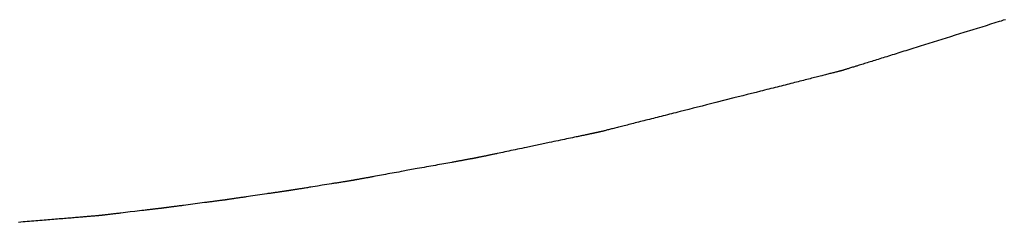
# Model space of a CAD drawing. Extents: x 40172 to 41231, y -14445 to -13988.
# Drawn here: x 40528 to 40530, y -14413 to -14413 of the extents above; entities that cross this region are included whole.
import ezdxf

# ---------------------------------------------------------------- set-up
doc = ezdxf.new("R2010")
doc.units = 0
doc.header["$MEASUREMENT"] = 0
doc.layers.add('VTCONT', color=1, linetype='CONTINUOUS')

# ---------------------------------------------------------------- blocks, each defined once
blk = doc.blocks.new('1')
at = {"layer": 'VTCONT'}
for p, q in [((40529.7264, -14412.668), (40529.7196, -14412.6702)), ((40529.7298, -14412.667), (40529.7264, -14412.668)), ((40529.7332, -14412.6659), (40529.7298, -14412.667)), ((40529.7366, -14412.6649), (40529.7332, -14412.6659)), ((40529.6702, -14412.6856), (40529.6559, -14412.69)), ((40529.6845, -14412.6811), (40529.6702, -14412.6856)), ((40529.6916, -14412.6789), (40529.6845, -14412.6811)), ((40529.6987, -14412.6767), (40529.6916, -14412.6789)), ((40529.7057, -14412.6745), (40529.6987, -14412.6767)), ((40529.7127, -14412.6723), (40529.7057, -14412.6745)), ((40529.7196, -14412.6702), (40529.7127, -14412.6723)), ((40529.6206, -14412.7011), (40529.6136, -14412.7032)), ((40529.6276, -14412.6989), (40529.6206, -14412.7011)), ((40529.6346, -14412.6967), (40529.6276, -14412.6989)), ((40529.6417, -14412.6945), (40529.6346, -14412.6967)), ((40529.6488, -14412.6923), (40529.6417, -14412.6945)), ((40529.6559, -14412.69), (40529.6488, -14412.6923)), ((40529.5704, -14412.7167), (40529.5673, -14412.7177)), ((40529.5736, -14412.7157), (40529.5704, -14412.7167)), ((40529.5768, -14412.7147), (40529.5736, -14412.7157)), ((40529.58, -14412.7137), (40529.5768, -14412.7147)), ((40529.5833, -14412.7127), (40529.58, -14412.7137)), ((40529.5866, -14412.7117), (40529.5833, -14412.7127)), ((40529.5899, -14412.7107), (40529.5866, -14412.7117)), ((40529.5932, -14412.7096), (40529.5899, -14412.7107)), ((40529.5965, -14412.7086), (40529.5932, -14412.7096)), ((40529.5999, -14412.7075), (40529.5965, -14412.7086)), ((40529.6067, -14412.7054), (40529.5999, -14412.7075)), ((40529.6136, -14412.7032), (40529.6067, -14412.7054)), ((40529.5197, -14412.7326), (40529.5173, -14412.7333)), ((40529.5222, -14412.7318), (40529.5197, -14412.7326)), ((40529.5247, -14412.731), (40529.5222, -14412.7318)), ((40529.5272, -14412.7302), (40529.5247, -14412.731)), ((40529.5298, -14412.7294), (40529.5272, -14412.7302)), ((40529.5324, -14412.7286), (40529.5298, -14412.7294)), ((40529.5351, -14412.7277), (40529.5324, -14412.7286)), ((40529.5379, -14412.7269), (40529.5351, -14412.7277)), ((40529.5406, -14412.726), (40529.5379, -14412.7269)), ((40529.5434, -14412.7252), (40529.5406, -14412.726)), ((40529.5463, -14412.7243), (40529.5434, -14412.7252)), ((40529.5492, -14412.7234), (40529.5463, -14412.7243)), ((40529.5521, -14412.7224), (40529.5492, -14412.7234)), ((40529.5551, -14412.7215), (40529.5521, -14412.7224)), ((40529.5581, -14412.7206), (40529.5551, -14412.7215)), ((40529.5611, -14412.7196), (40529.5581, -14412.7206)), ((40529.5642, -14412.7187), (40529.5611, -14412.7196)), ((40529.5673, -14412.7177), (40529.5642, -14412.7187)), ((40529.4662, -14412.7488), (40529.4651, -14412.7491)), ((40529.4673, -14412.7485), (40529.4662, -14412.7488)), ((40529.4683, -14412.7483), (40529.4673, -14412.7485)), ((40529.4692, -14412.7481), (40529.4683, -14412.7483)), ((40529.47, -14412.7478), (40529.4692, -14412.7481)), ((40529.4708, -14412.7477), (40529.47, -14412.7478)), ((40529.4715, -14412.7475), (40529.4708, -14412.7477)), ((40529.4718, -14412.7474), (40529.4715, -14412.7475)), ((40529.472, -14412.7473), (40529.4718, -14412.7474)), ((40529.4723, -14412.7473), (40529.472, -14412.7473)), ((40529.4725, -14412.7472), (40529.4723, -14412.7473)), ((40529.4728, -14412.7472), (40529.4725, -14412.7472)), ((40529.473, -14412.7471), (40529.4728, -14412.7472)), ((40529.4731, -14412.7471), (40529.473, -14412.7471)), ((40529.4733, -14412.747), (40529.4731, -14412.7471)), ((40529.4734, -14412.747), (40529.4733, -14412.747)), ((40529.4735, -14412.747), (40529.4734, -14412.747)), ((40529.4736, -14412.7469), (40529.4735, -14412.747)), ((40529.4737, -14412.7469), (40529.4736, -14412.7469)), ((40529.4738, -14412.7469), (40529.4737, -14412.7469)), ((40529.4739, -14412.7469), (40529.4738, -14412.7469)), ((40529.4738, -14412.7469), (40529.4738, -14412.7469)), ((40529.4738, -14412.7469), (40529.4738, -14412.7469)), ((40529.4738, -14412.7469), (40529.4738, -14412.7469)), ((40529.474, -14412.7468), (40529.4739, -14412.7469)), ((40529.4741, -14412.7468), (40529.474, -14412.7468)), ((40529.4742, -14412.7468), (40529.4741, -14412.7468)), ((40529.4744, -14412.7467), (40529.4742, -14412.7468)), ((40529.4746, -14412.7467), (40529.4744, -14412.7467)), ((40529.4748, -14412.7466), (40529.4746, -14412.7467)), ((40529.475, -14412.7465), (40529.4748, -14412.7466)), ((40529.4752, -14412.7465), (40529.475, -14412.7465)), ((40529.4755, -14412.7464), (40529.4752, -14412.7465)), ((40529.4757, -14412.7463), (40529.4755, -14412.7464)), ((40529.4764, -14412.7461), (40529.4757, -14412.7463)), ((40529.477, -14412.7459), (40529.4764, -14412.7461)), ((40529.4778, -14412.7456), (40529.477, -14412.7459)), ((40529.4787, -14412.7454), (40529.4778, -14412.7456)), ((40529.4796, -14412.7451), (40529.4787, -14412.7454)), ((40529.4806, -14412.7448), (40529.4796, -14412.7451)), ((40529.4817, -14412.7444), (40529.4806, -14412.7448)), ((40529.4828, -14412.7441), (40529.4817, -14412.7444)), ((40529.4841, -14412.7437), (40529.4828, -14412.7441)), ((40529.4854, -14412.7433), (40529.4841, -14412.7437)), ((40529.4867, -14412.7429), (40529.4854, -14412.7433)), ((40529.4882, -14412.7424), (40529.4867, -14412.7429)), ((40529.4897, -14412.7419), (40529.4882, -14412.7424)), ((40529.4913, -14412.7414), (40529.4897, -14412.7419)), ((40529.4929, -14412.7409), (40529.4913, -14412.7414)), ((40529.4946, -14412.7404), (40529.4929, -14412.7409)), ((40529.4964, -14412.7398), (40529.4946, -14412.7404)), ((40529.4982, -14412.7393), (40529.4964, -14412.7398)), ((40529.5001, -14412.7387), (40529.4982, -14412.7393)), ((40529.502, -14412.7381), (40529.5001, -14412.7387)), ((40529.5041, -14412.7374), (40529.502, -14412.7381)), ((40529.5061, -14412.7368), (40529.5041, -14412.7374)), ((40529.5083, -14412.7361), (40529.5061, -14412.7368)), ((40529.5104, -14412.7355), (40529.5083, -14412.7361)), ((40529.5127, -14412.7348), (40529.5104, -14412.7355)), ((40529.515, -14412.734), (40529.5127, -14412.7348)), ((40529.5173, -14412.7333), (40529.515, -14412.734)), ((40529.4041, -14412.7645), (40529.4012, -14412.7653)), ((40529.407, -14412.7638), (40529.4041, -14412.7645)), ((40529.4098, -14412.7631), (40529.407, -14412.7638)), ((40529.4125, -14412.7624), (40529.4098, -14412.7631)), ((40529.4153, -14412.7617), (40529.4125, -14412.7624)), ((40529.4179, -14412.7611), (40529.4153, -14412.7617)), ((40529.4205, -14412.7604), (40529.4179, -14412.7611)), ((40529.4231, -14412.7597), (40529.4205, -14412.7604)), ((40529.4256, -14412.7591), (40529.4231, -14412.7597)), ((40529.4281, -14412.7585), (40529.4256, -14412.7591)), ((40529.4305, -14412.7579), (40529.4281, -14412.7585)), ((40529.4329, -14412.7573), (40529.4305, -14412.7579)), ((40529.4352, -14412.7567), (40529.4329, -14412.7573)), ((40529.4375, -14412.7561), (40529.4352, -14412.7567)), ((40529.4396, -14412.7555), (40529.4375, -14412.7561)), ((40529.4418, -14412.755), (40529.4396, -14412.7555)), ((40529.4439, -14412.7545), (40529.4418, -14412.755)), ((40529.4459, -14412.754), (40529.4439, -14412.7545)), ((40529.4479, -14412.7535), (40529.4459, -14412.754)), ((40529.4498, -14412.753), (40529.4479, -14412.7535)), ((40529.4516, -14412.7525), (40529.4498, -14412.753)), ((40529.4534, -14412.7521), (40529.4516, -14412.7525)), ((40529.4551, -14412.7516), (40529.4534, -14412.7521)), ((40529.4567, -14412.7512), (40529.4551, -14412.7516)), ((40529.4583, -14412.7508), (40529.4567, -14412.7512)), ((40529.4598, -14412.7504), (40529.4583, -14412.7508)), ((40529.4612, -14412.7501), (40529.4598, -14412.7504)), ((40529.4626, -14412.7497), (40529.4612, -14412.7501)), ((40529.4639, -14412.7494), (40529.4626, -14412.7497)), ((40529.4651, -14412.7491), (40529.4639, -14412.7494)), ((40529.3434, -14412.7799), (40529.3365, -14412.7817)), ((40529.3469, -14412.7791), (40529.3434, -14412.7799)), ((40529.3503, -14412.7782), (40529.3469, -14412.7791)), ((40529.3537, -14412.7773), (40529.3503, -14412.7782)), ((40529.3571, -14412.7765), (40529.3537, -14412.7773)), ((40529.3604, -14412.7756), (40529.3571, -14412.7765)), ((40529.3637, -14412.7748), (40529.3604, -14412.7756)), ((40529.367, -14412.7739), (40529.3637, -14412.7748)), ((40529.3703, -14412.7731), (40529.367, -14412.7739)), ((40529.3736, -14412.7723), (40529.3703, -14412.7731)), ((40529.3768, -14412.7715), (40529.3736, -14412.7723)), ((40529.38, -14412.7707), (40529.3768, -14412.7715)), ((40529.3831, -14412.7699), (40529.38, -14412.7707)), ((40529.3862, -14412.7691), (40529.3831, -14412.7699)), ((40529.3893, -14412.7683), (40529.3862, -14412.7691)), ((40529.3923, -14412.7675), (40529.3893, -14412.7683)), ((40529.3953, -14412.7668), (40529.3923, -14412.7675)), ((40529.3983, -14412.766), (40529.3953, -14412.7668)), ((40529.4012, -14412.7653), (40529.3983, -14412.766)), ((40529.2863, -14412.7944), (40529.2717, -14412.7981)), ((40529.3008, -14412.7907), (40529.2863, -14412.7944)), ((40529.308, -14412.7889), (40529.3008, -14412.7907)), ((40529.3152, -14412.7871), (40529.308, -14412.7889)), ((40529.3223, -14412.7853), (40529.3152, -14412.7871)), ((40529.3294, -14412.7835), (40529.3223, -14412.7853)), ((40529.3365, -14412.7817), (40529.3294, -14412.7835)), ((40529.2215, -14412.8108), (40529.2145, -14412.8126)), ((40529.2285, -14412.809), (40529.2215, -14412.8108)), ((40529.2356, -14412.8073), (40529.2285, -14412.809)), ((40529.2427, -14412.8054), (40529.2356, -14412.8073)), ((40529.2499, -14412.8036), (40529.2427, -14412.8054)), ((40529.2572, -14412.8018), (40529.2499, -14412.8036)), ((40529.2717, -14412.7981), (40529.2572, -14412.8018)), ((40529.1538, -14412.828), (40529.1509, -14412.8287)), ((40529.1566, -14412.8273), (40529.1538, -14412.828)), ((40529.1596, -14412.8265), (40529.1566, -14412.8273)), ((40529.1625, -14412.8258), (40529.1596, -14412.8265)), ((40529.1656, -14412.825), (40529.1625, -14412.8258)), ((40529.1686, -14412.8242), (40529.1656, -14412.825)), ((40529.1717, -14412.8234), (40529.1686, -14412.8242)), ((40529.1748, -14412.8227), (40529.1717, -14412.8234)), ((40529.178, -14412.8219), (40529.1748, -14412.8227)), ((40529.1811, -14412.8211), (40529.178, -14412.8219)), ((40529.1844, -14412.8202), (40529.1811, -14412.8211)), ((40529.1876, -14412.8194), (40529.1844, -14412.8202)), ((40529.1909, -14412.8186), (40529.1876, -14412.8194)), ((40529.1942, -14412.8177), (40529.1909, -14412.8186)), ((40529.1975, -14412.8169), (40529.1942, -14412.8177)), ((40529.2009, -14412.8161), (40529.1975, -14412.8169)), ((40529.2042, -14412.8152), (40529.2009, -14412.8161)), ((40529.2076, -14412.8143), (40529.2042, -14412.8152)), ((40529.2111, -14412.8135), (40529.2076, -14412.8143)), ((40529.2145, -14412.8126), (40529.2111, -14412.8135)), ((40529.0915, -14412.8438), (40529.0904, -14412.844)), ((40529.0927, -14412.8435), (40529.0915, -14412.8438)), ((40529.0939, -14412.8432), (40529.0927, -14412.8435)), ((40529.0952, -14412.8428), (40529.0939, -14412.8432)), ((40529.0965, -14412.8425), (40529.0952, -14412.8428)), ((40529.098, -14412.8421), (40529.0965, -14412.8425)), ((40529.0995, -14412.8417), (40529.098, -14412.8421)), ((40529.1011, -14412.8413), (40529.0995, -14412.8417)), ((40529.1027, -14412.8409), (40529.1011, -14412.8413)), ((40529.1044, -14412.8405), (40529.1027, -14412.8409)), ((40529.1062, -14412.84), (40529.1044, -14412.8405)), ((40529.1081, -14412.8396), (40529.1062, -14412.84)), ((40529.11, -14412.8391), (40529.1081, -14412.8396)), ((40529.1119, -14412.8386), (40529.11, -14412.8391)), ((40529.1139, -14412.8381), (40529.1119, -14412.8386)), ((40529.116, -14412.8375), (40529.1139, -14412.8381)), ((40529.1182, -14412.837), (40529.116, -14412.8375)), ((40529.1204, -14412.8364), (40529.1182, -14412.837)), ((40529.1226, -14412.8359), (40529.1204, -14412.8364)), ((40529.125, -14412.8353), (40529.1226, -14412.8359)), ((40529.1273, -14412.8347), (40529.125, -14412.8353)), ((40529.1298, -14412.8341), (40529.1273, -14412.8347)), ((40529.1322, -14412.8334), (40529.1298, -14412.8341)), ((40529.1348, -14412.8328), (40529.1322, -14412.8334)), ((40529.1373, -14412.8322), (40529.1348, -14412.8328)), ((40529.14, -14412.8315), (40529.1373, -14412.8322)), ((40529.1426, -14412.8308), (40529.14, -14412.8315)), ((40529.1453, -14412.8301), (40529.1426, -14412.8308)), ((40529.1481, -14412.8294), (40529.1453, -14412.8301)), ((40529.1509, -14412.8287), (40529.1481, -14412.8294)), ((40529.0189, -14412.8593), (40529.0154, -14412.8601)), ((40529.0224, -14412.8586), (40529.0189, -14412.8593)), ((40529.0258, -14412.8579), (40529.0224, -14412.8586)), ((40529.0292, -14412.8572), (40529.0258, -14412.8579)), ((40529.0325, -14412.8565), (40529.0292, -14412.8572)), ((40529.0357, -14412.8558), (40529.0325, -14412.8565)), ((40529.0389, -14412.8551), (40529.0357, -14412.8558)), ((40529.042, -14412.8545), (40529.0389, -14412.8551)), ((40529.0451, -14412.8538), (40529.042, -14412.8545)), ((40529.048, -14412.8532), (40529.0451, -14412.8538)), ((40529.0495, -14412.8529), (40529.048, -14412.8532)), ((40529.0509, -14412.8526), (40529.0495, -14412.8529)), ((40529.0523, -14412.8523), (40529.0509, -14412.8526)), ((40529.0537, -14412.852), (40529.0523, -14412.8523)), ((40529.0551, -14412.8517), (40529.0537, -14412.852)), ((40529.0564, -14412.8515), (40529.0551, -14412.8517)), ((40529.0577, -14412.8512), (40529.0564, -14412.8515)), ((40529.059, -14412.8509), (40529.0577, -14412.8512)), ((40529.0603, -14412.8507), (40529.059, -14412.8509)), ((40529.0615, -14412.8504), (40529.0603, -14412.8507)), ((40529.0627, -14412.8501), (40529.0615, -14412.8504)), ((40529.0639, -14412.8499), (40529.0627, -14412.8501)), ((40529.065, -14412.8497), (40529.0639, -14412.8499)), ((40529.0662, -14412.8494), (40529.065, -14412.8497)), ((40529.0673, -14412.8492), (40529.0662, -14412.8494)), ((40529.0683, -14412.849), (40529.0673, -14412.8492)), ((40529.0694, -14412.8487), (40529.0683, -14412.849)), ((40529.0704, -14412.8485), (40529.0694, -14412.8487)), ((40529.0714, -14412.8483), (40529.0704, -14412.8485)), ((40529.0723, -14412.8481), (40529.0714, -14412.8483)), ((40529.0732, -14412.8479), (40529.0723, -14412.8481)), ((40529.0741, -14412.8478), (40529.0732, -14412.8479)), ((40529.0749, -14412.8476), (40529.0741, -14412.8478)), ((40529.0757, -14412.8474), (40529.0749, -14412.8476)), ((40529.0765, -14412.8472), (40529.0757, -14412.8474)), ((40529.0773, -14412.8471), (40529.0765, -14412.8472)), ((40529.078, -14412.8469), (40529.0773, -14412.8471)), ((40529.0786, -14412.8468), (40529.078, -14412.8469)), ((40529.0793, -14412.8467), (40529.0786, -14412.8468)), ((40529.0798, -14412.8465), (40529.0793, -14412.8467)), ((40529.0804, -14412.8464), (40529.0798, -14412.8465)), ((40529.0809, -14412.8463), (40529.0804, -14412.8464)), ((40529.0814, -14412.8462), (40529.0809, -14412.8463)), ((40529.0818, -14412.8461), (40529.0814, -14412.8462)), ((40529.0822, -14412.846), (40529.0818, -14412.8461)), ((40529.0826, -14412.846), (40529.0822, -14412.846)), ((40529.0829, -14412.8459), (40529.0826, -14412.846)), ((40529.0832, -14412.8458), (40529.0829, -14412.8459)), ((40529.0834, -14412.8458), (40529.0832, -14412.8458)), ((40529.0836, -14412.8458), (40529.0834, -14412.8458)), ((40529.0837, -14412.8457), (40529.0836, -14412.8458)), ((40529.0838, -14412.8457), (40529.0837, -14412.8457)), ((40529.0839, -14412.8457), (40529.0838, -14412.8457)), ((40529.084, -14412.8457), (40529.0839, -14412.8457)), ((40529.0839, -14412.8457), (40529.0839, -14412.8457)), ((40529.0839, -14412.8457), (40529.0839, -14412.8457)), ((40529.0841, -14412.8456), (40529.084, -14412.8457)), ((40529.084, -14412.8457), (40529.084, -14412.8457)), ((40529.0842, -14412.8456), (40529.0841, -14412.8456)), ((40529.0844, -14412.8456), (40529.0842, -14412.8456)), ((40529.0845, -14412.8455), (40529.0844, -14412.8456)), ((40529.0847, -14412.8455), (40529.0845, -14412.8455)), ((40529.0849, -14412.8454), (40529.0847, -14412.8455)), ((40529.0852, -14412.8454), (40529.0849, -14412.8454)), ((40529.0854, -14412.8453), (40529.0852, -14412.8454)), ((40529.0857, -14412.8452), (40529.0854, -14412.8453)), ((40529.0859, -14412.8452), (40529.0857, -14412.8452)), ((40529.0863, -14412.8451), (40529.0859, -14412.8452)), ((40529.0869, -14412.8449), (40529.0863, -14412.8451)), ((40529.0877, -14412.8447), (40529.0869, -14412.8449)), ((40529.0885, -14412.8445), (40529.0877, -14412.8447)), ((40529.0894, -14412.8443), (40529.0885, -14412.8445)), ((40529.0904, -14412.844), (40529.0894, -14412.8443)), ((40528.9432, -14412.8752), (40528.9399, -14412.8759)), ((40528.9466, -14412.8745), (40528.9432, -14412.8752)), ((40528.9501, -14412.8738), (40528.9466, -14412.8745)), ((40528.9536, -14412.8731), (40528.9501, -14412.8738)), ((40528.9571, -14412.8723), (40528.9536, -14412.8731)), ((40528.9607, -14412.8716), (40528.9571, -14412.8723)), ((40528.9643, -14412.8708), (40528.9607, -14412.8716)), ((40528.9679, -14412.87), (40528.9643, -14412.8708)), ((40528.9753, -14412.8685), (40528.9679, -14412.87)), ((40528.99, -14412.8654), (40528.9753, -14412.8685)), ((40528.9974, -14412.8639), (40528.99, -14412.8654)), ((40529.0046, -14412.8623), (40528.9974, -14412.8639)), ((40529.0083, -14412.8616), (40529.0046, -14412.8623)), ((40529.0118, -14412.8608), (40529.0083, -14412.8616)), ((40529.0154, -14412.8601), (40529.0118, -14412.8608)), ((40528.8645, -14412.8912), (40528.8632, -14412.8914)), ((40528.8657, -14412.891), (40528.8645, -14412.8912)), ((40528.8668, -14412.8907), (40528.8657, -14412.891)), ((40528.868, -14412.8905), (40528.8668, -14412.8907)), ((40528.8691, -14412.8903), (40528.868, -14412.8905)), ((40528.8702, -14412.8901), (40528.8691, -14412.8903)), ((40528.8713, -14412.8899), (40528.8702, -14412.8901)), ((40528.8723, -14412.8897), (40528.8713, -14412.8899)), ((40528.8733, -14412.8896), (40528.8723, -14412.8897)), ((40528.8742, -14412.8894), (40528.8733, -14412.8896)), ((40528.8752, -14412.8892), (40528.8742, -14412.8894)), ((40528.8761, -14412.8891), (40528.8752, -14412.8892)), ((40528.8769, -14412.8889), (40528.8761, -14412.8891)), ((40528.8778, -14412.8887), (40528.8769, -14412.8889)), ((40528.8786, -14412.8886), (40528.8778, -14412.8887)), ((40528.8793, -14412.8885), (40528.8786, -14412.8886)), ((40528.88, -14412.8883), (40528.8793, -14412.8885)), ((40528.8807, -14412.8882), (40528.88, -14412.8883)), ((40528.8814, -14412.8881), (40528.8807, -14412.8882)), ((40528.882, -14412.888), (40528.8814, -14412.8881)), ((40528.8826, -14412.8879), (40528.882, -14412.888)), ((40528.8831, -14412.8878), (40528.8826, -14412.8879)), ((40528.8836, -14412.8877), (40528.8831, -14412.8878)), ((40528.8841, -14412.8876), (40528.8836, -14412.8877)), ((40528.8845, -14412.8875), (40528.8841, -14412.8876)), ((40528.8848, -14412.8875), (40528.8845, -14412.8875)), ((40528.8852, -14412.8874), (40528.8848, -14412.8875)), ((40528.8855, -14412.8873), (40528.8852, -14412.8874)), ((40528.8857, -14412.8873), (40528.8855, -14412.8873)), ((40528.8859, -14412.8873), (40528.8857, -14412.8873)), ((40528.8861, -14412.8872), (40528.8859, -14412.8873)), ((40528.8862, -14412.8872), (40528.8861, -14412.8872)), ((40528.8863, -14412.8872), (40528.8862, -14412.8872)), ((40528.8864, -14412.8872), (40528.8863, -14412.8872)), ((40528.8863, -14412.8872), (40528.8863, -14412.8872)), ((40528.8865, -14412.8872), (40528.8864, -14412.8872)), ((40528.8866, -14412.8871), (40528.8865, -14412.8872)), ((40528.8868, -14412.8871), (40528.8866, -14412.8871)), ((40528.8871, -14412.887), (40528.8868, -14412.8871)), ((40528.8874, -14412.887), (40528.8871, -14412.887)), ((40528.8877, -14412.8869), (40528.8874, -14412.887)), ((40528.8881, -14412.8868), (40528.8877, -14412.8869)), ((40528.8885, -14412.8867), (40528.8881, -14412.8868)), ((40528.8889, -14412.8866), (40528.8885, -14412.8867)), ((40528.8894, -14412.8865), (40528.8889, -14412.8866)), ((40528.8899, -14412.8864), (40528.8894, -14412.8865)), ((40528.8905, -14412.8863), (40528.8899, -14412.8864)), ((40528.8911, -14412.8862), (40528.8905, -14412.8863)), ((40528.8918, -14412.886), (40528.8911, -14412.8862)), ((40528.8924, -14412.8859), (40528.8918, -14412.886)), ((40528.8932, -14412.8858), (40528.8924, -14412.8859)), ((40528.8939, -14412.8856), (40528.8932, -14412.8858)), ((40528.8947, -14412.8854), (40528.8939, -14412.8856)), ((40528.8955, -14412.8853), (40528.8947, -14412.8854)), ((40528.8964, -14412.8851), (40528.8955, -14412.8853)), ((40528.8973, -14412.8849), (40528.8964, -14412.8851)), ((40528.8982, -14412.8847), (40528.8973, -14412.8849)), ((40528.8991, -14412.8845), (40528.8982, -14412.8847)), ((40528.9001, -14412.8843), (40528.8991, -14412.8845)), ((40528.9011, -14412.8841), (40528.9001, -14412.8843)), ((40528.9022, -14412.8839), (40528.9011, -14412.8841)), ((40528.9033, -14412.8836), (40528.9022, -14412.8839)), ((40528.9044, -14412.8834), (40528.9033, -14412.8836)), ((40528.9055, -14412.8832), (40528.9044, -14412.8834)), ((40528.9067, -14412.8829), (40528.9055, -14412.8832)), ((40528.9079, -14412.8827), (40528.9067, -14412.8829)), ((40528.9091, -14412.8824), (40528.9079, -14412.8827)), ((40528.9103, -14412.8822), (40528.9091, -14412.8824)), ((40528.9116, -14412.8819), (40528.9103, -14412.8822)), ((40528.9129, -14412.8816), (40528.9116, -14412.8819)), ((40528.9142, -14412.8813), (40528.9129, -14412.8816)), ((40528.9155, -14412.8811), (40528.9142, -14412.8813)), ((40528.9169, -14412.8808), (40528.9155, -14412.8811)), ((40528.9183, -14412.8805), (40528.9169, -14412.8808)), ((40528.9197, -14412.8802), (40528.9183, -14412.8805)), ((40528.9212, -14412.8799), (40528.9197, -14412.8802)), ((40528.9241, -14412.8793), (40528.9212, -14412.8799)), ((40528.9271, -14412.8786), (40528.9241, -14412.8793)), ((40528.9302, -14412.878), (40528.9271, -14412.8786)), ((40528.9334, -14412.8773), (40528.9302, -14412.878)), ((40528.9366, -14412.8766), (40528.9334, -14412.8773)), ((40528.9399, -14412.8759), (40528.9366, -14412.8766)), ((40528.7778, -14412.9069), (40528.7704, -14412.9083)), ((40528.7927, -14412.9042), (40528.7778, -14412.9069)), ((40528.8001, -14412.9029), (40528.7927, -14412.9042)), ((40528.8038, -14412.9022), (40528.8001, -14412.9029)), ((40528.8075, -14412.9015), (40528.8038, -14412.9022)), ((40528.8111, -14412.9009), (40528.8075, -14412.9015)), ((40528.8147, -14412.9002), (40528.8111, -14412.9009)), ((40528.8183, -14412.8996), (40528.8147, -14412.9002)), ((40528.8218, -14412.8989), (40528.8183, -14412.8996)), ((40528.8253, -14412.8983), (40528.8218, -14412.8989)), ((40528.8287, -14412.8977), (40528.8253, -14412.8983)), ((40528.8321, -14412.8971), (40528.8287, -14412.8977)), ((40528.8354, -14412.8965), (40528.8321, -14412.8971)), ((40528.8387, -14412.8959), (40528.8354, -14412.8965)), ((40528.8419, -14412.8953), (40528.8387, -14412.8959)), ((40528.845, -14412.8947), (40528.8419, -14412.8953)), ((40528.8481, -14412.8942), (40528.845, -14412.8947)), ((40528.8496, -14412.8939), (40528.8481, -14412.8942)), ((40528.851, -14412.8936), (40528.8496, -14412.8939)), ((40528.8525, -14412.8934), (40528.851, -14412.8936)), ((40528.8539, -14412.8931), (40528.8525, -14412.8934)), ((40528.8553, -14412.8928), (40528.8539, -14412.8931)), ((40528.8567, -14412.8926), (40528.8553, -14412.8928)), ((40528.8581, -14412.8923), (40528.8567, -14412.8926)), ((40528.8594, -14412.8921), (40528.8581, -14412.8923)), ((40528.8607, -14412.8919), (40528.8594, -14412.8921)), ((40528.862, -14412.8916), (40528.8607, -14412.8919)), ((40528.8632, -14412.8914), (40528.862, -14412.8916)), ((40528.6904, -14412.9229), (40528.6899, -14412.923)), ((40528.6909, -14412.9228), (40528.6904, -14412.9229)), ((40528.6915, -14412.9227), (40528.6909, -14412.9228)), ((40528.6922, -14412.9225), (40528.6915, -14412.9227)), ((40528.6928, -14412.9224), (40528.6922, -14412.9225)), ((40528.6935, -14412.9223), (40528.6928, -14412.9224)), ((40528.6943, -14412.9221), (40528.6935, -14412.9223)), ((40528.6951, -14412.922), (40528.6943, -14412.9221)), ((40528.6959, -14412.9219), (40528.6951, -14412.922)), ((40528.6967, -14412.9217), (40528.6959, -14412.9219)), ((40528.6976, -14412.9215), (40528.6967, -14412.9217)), ((40528.6985, -14412.9214), (40528.6976, -14412.9215)), ((40528.6995, -14412.9212), (40528.6985, -14412.9214)), ((40528.7005, -14412.921), (40528.6995, -14412.9212)), ((40528.7015, -14412.9208), (40528.7005, -14412.921)), ((40528.7025, -14412.9206), (40528.7015, -14412.9208)), ((40528.7036, -14412.9205), (40528.7025, -14412.9206)), ((40528.7047, -14412.9203), (40528.7036, -14412.9205)), ((40528.7058, -14412.92), (40528.7047, -14412.9203)), ((40528.707, -14412.9198), (40528.7058, -14412.92)), ((40528.7082, -14412.9196), (40528.707, -14412.9198)), ((40528.7094, -14412.9194), (40528.7082, -14412.9196)), ((40528.7107, -14412.9192), (40528.7094, -14412.9194)), ((40528.7119, -14412.9189), (40528.7107, -14412.9192)), ((40528.7132, -14412.9187), (40528.7119, -14412.9189)), ((40528.7146, -14412.9185), (40528.7132, -14412.9187)), ((40528.7159, -14412.9182), (40528.7146, -14412.9185)), ((40528.7173, -14412.918), (40528.7159, -14412.9182)), ((40528.7187, -14412.9177), (40528.7173, -14412.918)), ((40528.7201, -14412.9175), (40528.7187, -14412.9177)), ((40528.7215, -14412.9172), (40528.7201, -14412.9175)), ((40528.723, -14412.9169), (40528.7215, -14412.9172)), ((40528.726, -14412.9164), (40528.723, -14412.9169)), ((40528.729, -14412.9158), (40528.726, -14412.9164)), ((40528.7322, -14412.9152), (40528.729, -14412.9158)), ((40528.7354, -14412.9147), (40528.7322, -14412.9152)), ((40528.7387, -14412.9141), (40528.7354, -14412.9147)), ((40528.742, -14412.9135), (40528.7387, -14412.9141)), ((40528.7454, -14412.9128), (40528.742, -14412.9135)), ((40528.7489, -14412.9122), (40528.7454, -14412.9128)), ((40528.7524, -14412.9116), (40528.7489, -14412.9122)), ((40528.7559, -14412.9109), (40528.7524, -14412.9116)), ((40528.7595, -14412.9103), (40528.7559, -14412.9109)), ((40528.7631, -14412.9096), (40528.7595, -14412.9103)), ((40528.7668, -14412.909), (40528.7631, -14412.9096)), ((40528.7704, -14412.9083), (40528.7668, -14412.909)), ((40528.5926, -14412.9386), (40528.5917, -14412.9388)), ((40528.5936, -14412.9385), (40528.5926, -14412.9386)), ((40528.5947, -14412.9383), (40528.5936, -14412.9385)), ((40528.5958, -14412.9381), (40528.5947, -14412.9383)), ((40528.597, -14412.9379), (40528.5958, -14412.9381)), ((40528.5982, -14412.9377), (40528.597, -14412.9379)), ((40528.5995, -14412.9375), (40528.5982, -14412.9377)), ((40528.6008, -14412.9373), (40528.5995, -14412.9375)), ((40528.6022, -14412.9371), (40528.6008, -14412.9373)), ((40528.6037, -14412.9368), (40528.6022, -14412.9371)), ((40528.6051, -14412.9366), (40528.6037, -14412.9368)), ((40528.6066, -14412.9364), (40528.6051, -14412.9366)), ((40528.6082, -14412.9361), (40528.6066, -14412.9364)), ((40528.6098, -14412.9359), (40528.6082, -14412.9361)), ((40528.6114, -14412.9356), (40528.6098, -14412.9359)), ((40528.6131, -14412.9353), (40528.6114, -14412.9356)), ((40528.6148, -14412.9351), (40528.6131, -14412.9353)), ((40528.6165, -14412.9348), (40528.6148, -14412.9351)), ((40528.6182, -14412.9345), (40528.6165, -14412.9348)), ((40528.62, -14412.9342), (40528.6182, -14412.9345)), ((40528.6218, -14412.9339), (40528.62, -14412.9342)), ((40528.6254, -14412.9334), (40528.6218, -14412.9339)), ((40528.6291, -14412.9328), (40528.6254, -14412.9334)), ((40528.6329, -14412.9322), (40528.6291, -14412.9328)), ((40528.6404, -14412.931), (40528.6329, -14412.9322)), ((40528.6441, -14412.9304), (40528.6404, -14412.931)), ((40528.6478, -14412.9298), (40528.6441, -14412.9304)), ((40528.6514, -14412.9292), (40528.6478, -14412.9298)), ((40528.655, -14412.9286), (40528.6514, -14412.9292)), ((40528.6567, -14412.9283), (40528.655, -14412.9286)), ((40528.6584, -14412.9281), (40528.6567, -14412.9283)), ((40528.6601, -14412.9278), (40528.6584, -14412.9281)), ((40528.6618, -14412.9275), (40528.6601, -14412.9278)), ((40528.6634, -14412.9273), (40528.6618, -14412.9275)), ((40528.665, -14412.927), (40528.6634, -14412.9273)), ((40528.6666, -14412.9268), (40528.665, -14412.927)), ((40528.6681, -14412.9265), (40528.6666, -14412.9268)), ((40528.6696, -14412.9263), (40528.6681, -14412.9265)), ((40528.671, -14412.926), (40528.6696, -14412.9263)), ((40528.6724, -14412.9258), (40528.671, -14412.926)), ((40528.6738, -14412.9256), (40528.6724, -14412.9258)), ((40528.675, -14412.9254), (40528.6738, -14412.9256)), ((40528.6763, -14412.9252), (40528.675, -14412.9254)), ((40528.6775, -14412.925), (40528.6763, -14412.9252)), ((40528.6786, -14412.9248), (40528.6775, -14412.925)), ((40528.6796, -14412.9247), (40528.6786, -14412.9248)), ((40528.6806, -14412.9245), (40528.6796, -14412.9247)), ((40528.6816, -14412.9243), (40528.6806, -14412.9245)), ((40528.6824, -14412.9242), (40528.6816, -14412.9243)), ((40528.6832, -14412.9241), (40528.6824, -14412.9242)), ((40528.684, -14412.924), (40528.6832, -14412.9241)), ((40528.6846, -14412.9239), (40528.684, -14412.924)), ((40528.6852, -14412.9238), (40528.6846, -14412.9239)), ((40528.6857, -14412.9237), (40528.6852, -14412.9238)), ((40528.6861, -14412.9236), (40528.6857, -14412.9237)), ((40528.6863, -14412.9236), (40528.6861, -14412.9236)), ((40528.6864, -14412.9236), (40528.6863, -14412.9236)), ((40528.6865, -14412.9236), (40528.6864, -14412.9236)), ((40528.6867, -14412.9235), (40528.6865, -14412.9236)), ((40528.6868, -14412.9235), (40528.6867, -14412.9235)), ((40528.6867, -14412.9235), (40528.6867, -14412.9235)), ((40528.6869, -14412.9235), (40528.6868, -14412.9235)), ((40528.687, -14412.9235), (40528.6869, -14412.9235)), ((40528.6869, -14412.9235), (40528.6869, -14412.9235)), ((40528.6869, -14412.9235), (40528.6869, -14412.9235)), ((40528.6869, -14412.9235), (40528.6869, -14412.9235)), ((40528.6872, -14412.9234), (40528.687, -14412.9235)), ((40528.6874, -14412.9234), (40528.6872, -14412.9234)), ((40528.6876, -14412.9234), (40528.6874, -14412.9234)), ((40528.6879, -14412.9233), (40528.6876, -14412.9234)), ((40528.6882, -14412.9233), (40528.6879, -14412.9233)), ((40528.6885, -14412.9232), (40528.6882, -14412.9233)), ((40528.6889, -14412.9231), (40528.6885, -14412.9232)), ((40528.6894, -14412.923), (40528.6889, -14412.9231)), ((40528.6899, -14412.923), (40528.6894, -14412.923)), ((40528.4843, -14412.9545), (40528.4838, -14412.9546)), ((40528.4847, -14412.9544), (40528.4843, -14412.9545)), ((40528.4849, -14412.9544), (40528.4847, -14412.9544)), ((40528.4851, -14412.9544), (40528.4849, -14412.9544)), ((40528.4853, -14412.9544), (40528.4851, -14412.9544)), ((40528.4854, -14412.9543), (40528.4853, -14412.9544)), ((40528.4855, -14412.9543), (40528.4854, -14412.9543)), ((40528.4856, -14412.9543), (40528.4855, -14412.9543)), ((40528.4857, -14412.9543), (40528.4856, -14412.9543)), ((40528.4856, -14412.9543), (40528.4856, -14412.9543)), ((40528.4858, -14412.9543), (40528.4857, -14412.9543)), ((40528.4857, -14412.9543), (40528.4857, -14412.9543)), ((40528.4857, -14412.9543), (40528.4857, -14412.9543)), ((40528.4859, -14412.9543), (40528.4858, -14412.9543)), ((40528.486, -14412.9543), (40528.4859, -14412.9543)), ((40528.4861, -14412.9542), (40528.486, -14412.9543)), ((40528.4862, -14412.9542), (40528.4861, -14412.9542)), ((40528.4864, -14412.9542), (40528.4862, -14412.9542)), ((40528.4866, -14412.9542), (40528.4864, -14412.9542)), ((40528.487, -14412.9541), (40528.4866, -14412.9542)), ((40528.4875, -14412.954), (40528.487, -14412.9541)), ((40528.4881, -14412.9539), (40528.4875, -14412.954)), ((40528.4888, -14412.9538), (40528.4881, -14412.9539)), ((40528.4895, -14412.9537), (40528.4888, -14412.9538)), ((40528.4903, -14412.9536), (40528.4895, -14412.9537)), ((40528.4912, -14412.9535), (40528.4903, -14412.9536)), ((40528.4922, -14412.9534), (40528.4912, -14412.9535)), ((40528.4932, -14412.9532), (40528.4922, -14412.9534)), ((40528.4943, -14412.953), (40528.4932, -14412.9532)), ((40528.4954, -14412.9529), (40528.4943, -14412.953)), ((40528.4966, -14412.9527), (40528.4954, -14412.9529)), ((40528.4979, -14412.9525), (40528.4966, -14412.9527)), ((40528.4992, -14412.9523), (40528.4979, -14412.9525)), ((40528.5005, -14412.9521), (40528.4992, -14412.9523)), ((40528.5019, -14412.9519), (40528.5005, -14412.9521)), ((40528.5034, -14412.9517), (40528.5019, -14412.9519)), ((40528.5049, -14412.9515), (40528.5034, -14412.9517)), ((40528.5064, -14412.9513), (40528.5049, -14412.9515)), ((40528.508, -14412.951), (40528.5064, -14412.9513)), ((40528.5096, -14412.9508), (40528.508, -14412.951)), ((40528.5112, -14412.9506), (40528.5096, -14412.9508)), ((40528.5129, -14412.9503), (40528.5112, -14412.9506)), ((40528.5146, -14412.9501), (40528.5129, -14412.9503)), ((40528.5164, -14412.9498), (40528.5146, -14412.9501)), ((40528.5181, -14412.9496), (40528.5164, -14412.9498)), ((40528.5217, -14412.949), (40528.5181, -14412.9496)), ((40528.5254, -14412.9485), (40528.5217, -14412.949)), ((40528.5291, -14412.948), (40528.5254, -14412.9485)), ((40528.5328, -14412.9474), (40528.5291, -14412.948)), ((40528.5404, -14412.9463), (40528.5328, -14412.9474)), ((40528.5441, -14412.9458), (40528.5404, -14412.9463)), ((40528.5478, -14412.9452), (40528.5441, -14412.9458)), ((40528.5514, -14412.9447), (40528.5478, -14412.9452)), ((40528.5532, -14412.9444), (40528.5514, -14412.9447)), ((40528.555, -14412.9442), (40528.5532, -14412.9444)), ((40528.5567, -14412.9439), (40528.555, -14412.9442)), ((40528.5585, -14412.9437), (40528.5567, -14412.9439)), ((40528.5602, -14412.9434), (40528.5585, -14412.9437)), ((40528.5618, -14412.9432), (40528.5602, -14412.9434)), ((40528.5635, -14412.943), (40528.5618, -14412.9432)), ((40528.565, -14412.9427), (40528.5635, -14412.943)), ((40528.5666, -14412.9425), (40528.565, -14412.9427)), ((40528.5681, -14412.9423), (40528.5666, -14412.9425)), ((40528.5696, -14412.9421), (40528.5681, -14412.9423)), ((40528.571, -14412.9419), (40528.5696, -14412.9421)), ((40528.5724, -14412.9417), (40528.571, -14412.9419)), ((40528.5737, -14412.9415), (40528.5724, -14412.9417)), ((40528.575, -14412.9413), (40528.5737, -14412.9415)), ((40528.5762, -14412.9411), (40528.575, -14412.9413)), ((40528.5774, -14412.9409), (40528.5762, -14412.9411)), ((40528.5785, -14412.9408), (40528.5774, -14412.9409)), ((40528.5795, -14412.9406), (40528.5785, -14412.9408)), ((40528.5805, -14412.9405), (40528.5795, -14412.9406)), ((40528.5814, -14412.9403), (40528.5805, -14412.9405)), ((40528.5823, -14412.9402), (40528.5814, -14412.9403)), ((40528.5831, -14412.9401), (40528.5823, -14412.9402)), ((40528.5838, -14412.94), (40528.5831, -14412.9401)), ((40528.5844, -14412.9399), (40528.5838, -14412.94)), ((40528.5849, -14412.9398), (40528.5844, -14412.9399)), ((40528.5854, -14412.9398), (40528.5849, -14412.9398)), ((40528.5858, -14412.9397), (40528.5854, -14412.9398)), ((40528.586, -14412.9397), (40528.5858, -14412.9397)), ((40528.5861, -14412.9397), (40528.586, -14412.9397)), ((40528.5862, -14412.9396), (40528.5861, -14412.9397)), ((40528.5863, -14412.9396), (40528.5862, -14412.9396)), ((40528.5864, -14412.9396), (40528.5863, -14412.9396)), ((40528.5865, -14412.9396), (40528.5864, -14412.9396)), ((40528.5864, -14412.9396), (40528.5864, -14412.9396)), ((40528.5866, -14412.9396), (40528.5865, -14412.9396)), ((40528.5865, -14412.9396), (40528.5865, -14412.9396)), ((40528.5865, -14412.9396), (40528.5865, -14412.9396)), ((40528.5865, -14412.9396), (40528.5865, -14412.9396)), ((40528.5867, -14412.9396), (40528.5866, -14412.9396)), ((40528.5868, -14412.9395), (40528.5867, -14412.9396)), ((40528.5869, -14412.9395), (40528.5868, -14412.9395)), ((40528.5871, -14412.9395), (40528.5869, -14412.9395)), ((40528.5872, -14412.9395), (40528.5871, -14412.9395)), ((40528.5877, -14412.9394), (40528.5872, -14412.9395)), ((40528.5881, -14412.9393), (40528.5877, -14412.9394)), ((40528.5887, -14412.9392), (40528.5881, -14412.9393)), ((40528.5894, -14412.9391), (40528.5887, -14412.9392)), ((40528.5901, -14412.939), (40528.5894, -14412.9391)), ((40528.5909, -14412.9389), (40528.5901, -14412.939)), ((40528.5917, -14412.9388), (40528.5909, -14412.9389)), ((40528.3626, -14412.9702), (40528.361, -14412.9704)), ((40528.3642, -14412.97), (40528.3626, -14412.9702)), ((40528.3657, -14412.9699), (40528.3642, -14412.97)), ((40528.3672, -14412.9697), (40528.3657, -14412.9699)), ((40528.3686, -14412.9695), (40528.3672, -14412.9697)), ((40528.37, -14412.9693), (40528.3686, -14412.9695)), ((40528.3714, -14412.9692), (40528.37, -14412.9693)), ((40528.3727, -14412.969), (40528.3714, -14412.9692)), ((40528.3739, -14412.9689), (40528.3727, -14412.969)), ((40528.3751, -14412.9687), (40528.3739, -14412.9689)), ((40528.3763, -14412.9686), (40528.3751, -14412.9687)), ((40528.3773, -14412.9685), (40528.3763, -14412.9686)), ((40528.3783, -14412.9684), (40528.3773, -14412.9685)), ((40528.3793, -14412.9682), (40528.3783, -14412.9684)), ((40528.3802, -14412.9681), (40528.3793, -14412.9682)), ((40528.381, -14412.968), (40528.3802, -14412.9681)), ((40528.3817, -14412.968), (40528.381, -14412.968)), ((40528.3824, -14412.9679), (40528.3817, -14412.968)), ((40528.3829, -14412.9678), (40528.3824, -14412.9679)), ((40528.3834, -14412.9677), (40528.3829, -14412.9678)), ((40528.3839, -14412.9677), (40528.3834, -14412.9677)), ((40528.384, -14412.9677), (40528.3839, -14412.9677)), ((40528.3842, -14412.9677), (40528.384, -14412.9677)), ((40528.3843, -14412.9676), (40528.3842, -14412.9677)), ((40528.3844, -14412.9676), (40528.3843, -14412.9676)), ((40528.3845, -14412.9676), (40528.3844, -14412.9676)), ((40528.3846, -14412.9676), (40528.3845, -14412.9676)), ((40528.3847, -14412.9676), (40528.3846, -14412.9676)), ((40528.3848, -14412.9676), (40528.3847, -14412.9676)), ((40528.3847, -14412.9676), (40528.3847, -14412.9676)), ((40528.3847, -14412.9676), (40528.3847, -14412.9676)), ((40528.3849, -14412.9676), (40528.3848, -14412.9676)), ((40528.3848, -14412.9676), (40528.3848, -14412.9676)), ((40528.385, -14412.9676), (40528.3849, -14412.9676)), ((40528.3852, -14412.9675), (40528.385, -14412.9676)), ((40528.3853, -14412.9675), (40528.3852, -14412.9675)), ((40528.3857, -14412.9675), (40528.3853, -14412.9675)), ((40528.3862, -14412.9674), (40528.3857, -14412.9675)), ((40528.3867, -14412.9673), (40528.3862, -14412.9674)), ((40528.3873, -14412.9673), (40528.3867, -14412.9673)), ((40528.388, -14412.9672), (40528.3873, -14412.9673)), ((40528.3888, -14412.9671), (40528.388, -14412.9672)), ((40528.3896, -14412.9669), (40528.3888, -14412.9671)), ((40528.3905, -14412.9668), (40528.3896, -14412.9669)), ((40528.3915, -14412.9667), (40528.3905, -14412.9668)), ((40528.3925, -14412.9666), (40528.3915, -14412.9667)), ((40528.3936, -14412.9664), (40528.3925, -14412.9666)), ((40528.3948, -14412.9663), (40528.3936, -14412.9664)), ((40528.396, -14412.9661), (40528.3948, -14412.9663)), ((40528.3973, -14412.9659), (40528.396, -14412.9661)), ((40528.3986, -14412.9658), (40528.3973, -14412.9659)), ((40528.4, -14412.9656), (40528.3986, -14412.9658)), ((40528.4014, -14412.9654), (40528.4, -14412.9656)), ((40528.4029, -14412.9652), (40528.4014, -14412.9654)), ((40528.4044, -14412.965), (40528.4029, -14412.9652)), ((40528.4059, -14412.9648), (40528.4044, -14412.965)), ((40528.4075, -14412.9646), (40528.4059, -14412.9648)), ((40528.4092, -14412.9644), (40528.4075, -14412.9646)), ((40528.4108, -14412.9642), (40528.4092, -14412.9644)), ((40528.4125, -14412.9639), (40528.4108, -14412.9642)), ((40528.4142, -14412.9637), (40528.4125, -14412.9639)), ((40528.416, -14412.9635), (40528.4142, -14412.9637)), ((40528.4178, -14412.9632), (40528.416, -14412.9635)), ((40528.4214, -14412.9628), (40528.4178, -14412.9632)), ((40528.425, -14412.9623), (40528.4214, -14412.9628)), ((40528.4288, -14412.9618), (40528.425, -14412.9623)), ((40528.4325, -14412.9613), (40528.4288, -14412.9618)), ((40528.4401, -14412.9603), (40528.4325, -14412.9613)), ((40528.4438, -14412.9598), (40528.4401, -14412.9603)), ((40528.4475, -14412.9593), (40528.4438, -14412.9598)), ((40528.4511, -14412.9588), (40528.4475, -14412.9593)), ((40528.4529, -14412.9586), (40528.4511, -14412.9588)), ((40528.4547, -14412.9584), (40528.4529, -14412.9586)), ((40528.4564, -14412.9581), (40528.4547, -14412.9584)), ((40528.4581, -14412.9579), (40528.4564, -14412.9581)), ((40528.4598, -14412.9577), (40528.4581, -14412.9579)), ((40528.4615, -14412.9575), (40528.4598, -14412.9577)), ((40528.4631, -14412.9573), (40528.4615, -14412.9575)), ((40528.4647, -14412.9571), (40528.4631, -14412.9573)), ((40528.4662, -14412.9569), (40528.4647, -14412.9571)), ((40528.4677, -14412.9567), (40528.4662, -14412.9569)), ((40528.4692, -14412.9565), (40528.4677, -14412.9567)), ((40528.4706, -14412.9563), (40528.4692, -14412.9565)), ((40528.472, -14412.9561), (40528.4706, -14412.9563)), ((40528.4733, -14412.9559), (40528.472, -14412.9561)), ((40528.4746, -14412.9558), (40528.4733, -14412.9559)), ((40528.4758, -14412.9556), (40528.4746, -14412.9558)), ((40528.4769, -14412.9555), (40528.4758, -14412.9556)), ((40528.478, -14412.9553), (40528.4769, -14412.9555)), ((40528.479, -14412.9552), (40528.478, -14412.9553)), ((40528.48, -14412.955), (40528.479, -14412.9552)), ((40528.4809, -14412.9549), (40528.48, -14412.955)), ((40528.4817, -14412.9548), (40528.4809, -14412.9549)), ((40528.4825, -14412.9547), (40528.4817, -14412.9548)), ((40528.4832, -14412.9546), (40528.4825, -14412.9547)), ((40528.4838, -14412.9546), (40528.4832, -14412.9546)), ((40528.2063, -14412.986), (40528.2032, -14412.9863)), ((40528.2093, -14412.9858), (40528.2063, -14412.986)), ((40528.2123, -14412.9855), (40528.2093, -14412.9858)), ((40528.2153, -14412.9853), (40528.2123, -14412.9855)), ((40528.2181, -14412.985), (40528.2153, -14412.9853)), ((40528.221, -14412.9848), (40528.2181, -14412.985)), ((40528.2238, -14412.9846), (40528.221, -14412.9848)), ((40528.2266, -14412.9843), (40528.2238, -14412.9846)), ((40528.2293, -14412.9841), (40528.2266, -14412.9843)), ((40528.2319, -14412.9839), (40528.2293, -14412.9841)), ((40528.2345, -14412.9837), (40528.2319, -14412.9839)), ((40528.2371, -14412.9835), (40528.2345, -14412.9837)), ((40528.2396, -14412.9833), (40528.2371, -14412.9835)), ((40528.242, -14412.9831), (40528.2396, -14412.9833)), ((40528.2444, -14412.9829), (40528.242, -14412.9831)), ((40528.2467, -14412.9827), (40528.2444, -14412.9829)), ((40528.249, -14412.9825), (40528.2467, -14412.9827)), ((40528.2512, -14412.9823), (40528.249, -14412.9825)), ((40528.2533, -14412.9821), (40528.2512, -14412.9823)), ((40528.2554, -14412.9819), (40528.2533, -14412.9821)), ((40528.2574, -14412.9818), (40528.2554, -14412.9819)), ((40528.2594, -14412.9816), (40528.2574, -14412.9818)), ((40528.2612, -14412.9815), (40528.2594, -14412.9816)), ((40528.2631, -14412.9813), (40528.2612, -14412.9815)), ((40528.2648, -14412.9812), (40528.2631, -14412.9813)), ((40528.2665, -14412.981), (40528.2648, -14412.9812)), ((40528.2681, -14412.9809), (40528.2665, -14412.981)), ((40528.2696, -14412.9808), (40528.2681, -14412.9809)), ((40528.2711, -14412.9806), (40528.2696, -14412.9808)), ((40528.2725, -14412.9805), (40528.2711, -14412.9806)), ((40528.2738, -14412.9804), (40528.2725, -14412.9805)), ((40528.275, -14412.9803), (40528.2738, -14412.9804)), ((40528.2762, -14412.9802), (40528.275, -14412.9803)), ((40528.2773, -14412.9801), (40528.2762, -14412.9802)), ((40528.2782, -14412.98), (40528.2773, -14412.9801)), ((40528.2792, -14412.98), (40528.2782, -14412.98)), ((40528.28, -14412.9799), (40528.2792, -14412.98)), ((40528.2807, -14412.9798), (40528.28, -14412.9799)), ((40528.2811, -14412.9798), (40528.2807, -14412.9798)), ((40528.2814, -14412.9798), (40528.2811, -14412.9798)), ((40528.2817, -14412.9798), (40528.2814, -14412.9798)), ((40528.282, -14412.9797), (40528.2817, -14412.9798)), ((40528.2822, -14412.9797), (40528.282, -14412.9797)), ((40528.2825, -14412.9797), (40528.2822, -14412.9797)), ((40528.2827, -14412.9797), (40528.2825, -14412.9797)), ((40528.2829, -14412.9797), (40528.2827, -14412.9797)), ((40528.283, -14412.9796), (40528.2829, -14412.9797)), ((40528.2832, -14412.9796), (40528.283, -14412.9796)), ((40528.2833, -14412.9796), (40528.2832, -14412.9796)), ((40528.2834, -14412.9796), (40528.2833, -14412.9796)), ((40528.2835, -14412.9796), (40528.2834, -14412.9796)), ((40528.2836, -14412.9796), (40528.2835, -14412.9796)), ((40528.2835, -14412.9796), (40528.2835, -14412.9796)), ((40528.2837, -14412.9796), (40528.2836, -14412.9796)), ((40528.2836, -14412.9796), (40528.2836, -14412.9796)), ((40528.2836, -14412.9796), (40528.2836, -14412.9796)), ((40528.2836, -14412.9796), (40528.2836, -14412.9796)), ((40528.2838, -14412.9796), (40528.2837, -14412.9796)), ((40528.2839, -14412.9796), (40528.2838, -14412.9796)), ((40528.284, -14412.9795), (40528.2839, -14412.9796)), ((40528.2842, -14412.9795), (40528.284, -14412.9795)), ((40528.2843, -14412.9795), (40528.2842, -14412.9795)), ((40528.2847, -14412.9795), (40528.2843, -14412.9795)), ((40528.2852, -14412.9794), (40528.2847, -14412.9795)), ((40528.2858, -14412.9793), (40528.2852, -14412.9794)), ((40528.2864, -14412.9793), (40528.2858, -14412.9793)), ((40528.2871, -14412.9792), (40528.2864, -14412.9793)), ((40528.2879, -14412.9791), (40528.2871, -14412.9792)), ((40528.2888, -14412.979), (40528.2879, -14412.9791)), ((40528.2897, -14412.9789), (40528.2888, -14412.979)), ((40528.2907, -14412.9787), (40528.2897, -14412.9789)), ((40528.2918, -14412.9786), (40528.2907, -14412.9787)), ((40528.2929, -14412.9785), (40528.2918, -14412.9786)), ((40528.2941, -14412.9784), (40528.2929, -14412.9785)), ((40528.2953, -14412.9782), (40528.2941, -14412.9784)), ((40528.2966, -14412.9781), (40528.2953, -14412.9782)), ((40528.298, -14412.9779), (40528.2966, -14412.9781)), ((40528.2994, -14412.9777), (40528.298, -14412.9779)), ((40528.3008, -14412.9776), (40528.2994, -14412.9777)), ((40528.3023, -14412.9774), (40528.3008, -14412.9776)), ((40528.3038, -14412.9772), (40528.3023, -14412.9774)), ((40528.3054, -14412.977), (40528.3038, -14412.9772)), ((40528.307, -14412.9768), (40528.3054, -14412.977)), ((40528.3086, -14412.9766), (40528.307, -14412.9768)), ((40528.3103, -14412.9764), (40528.3086, -14412.9766)), ((40528.312, -14412.9762), (40528.3103, -14412.9764)), ((40528.3137, -14412.976), (40528.312, -14412.9762)), ((40528.3155, -14412.9758), (40528.3137, -14412.976)), ((40528.3172, -14412.9756), (40528.3155, -14412.9758)), ((40528.3209, -14412.9752), (40528.3172, -14412.9756)), ((40528.3246, -14412.9747), (40528.3209, -14412.9752)), ((40528.3283, -14412.9743), (40528.3246, -14412.9747)), ((40528.3321, -14412.9738), (40528.3283, -14412.9743)), ((40528.3396, -14412.9729), (40528.3321, -14412.9738)), ((40528.3433, -14412.9725), (40528.3396, -14412.9729)), ((40528.347, -14412.9721), (40528.3433, -14412.9725)), ((40528.3507, -14412.9716), (40528.347, -14412.9721)), ((40528.3524, -14412.9714), (40528.3507, -14412.9716)), ((40528.3542, -14412.9712), (40528.3524, -14412.9714)), ((40528.3559, -14412.971), (40528.3542, -14412.9712)), ((40528.3577, -14412.9708), (40528.3559, -14412.971)), ((40528.3593, -14412.9706), (40528.3577, -14412.9708)), ((40528.361, -14412.9704), (40528.3593, -14412.9706)), ((40528.1565, -14412.9902), (40528.153, -14412.9905)), ((40528.1601, -14412.9899), (40528.1565, -14412.9902)), ((40528.1636, -14412.9896), (40528.1601, -14412.9899)), ((40528.167, -14412.9893), (40528.1636, -14412.9896)), ((40528.1705, -14412.989), (40528.167, -14412.9893)), ((40528.1739, -14412.9887), (40528.1705, -14412.989)), ((40528.1773, -14412.9884), (40528.1739, -14412.9887)), ((40528.1807, -14412.9882), (40528.1773, -14412.9884)), ((40528.184, -14412.9879), (40528.1807, -14412.9882)), ((40528.1873, -14412.9876), (40528.184, -14412.9879)), ((40528.1906, -14412.9873), (40528.1873, -14412.9876)), ((40528.1938, -14412.9871), (40528.1906, -14412.9873)), ((40528.197, -14412.9868), (40528.1938, -14412.9871)), ((40528.2001, -14412.9865), (40528.197, -14412.9868)), ((40528.2032, -14412.9863), (40528.2001, -14412.9865))]:
    blk.add_line(p, q, dxfattribs=at)

msp = doc.modelspace()

# ---------------------------------------------------------------- block references
at = {"layer": 'VTCONT'}
msp.add_blockref('1', (0, 0), dxfattribs=at)

doc.saveas('drawing.dxf')
